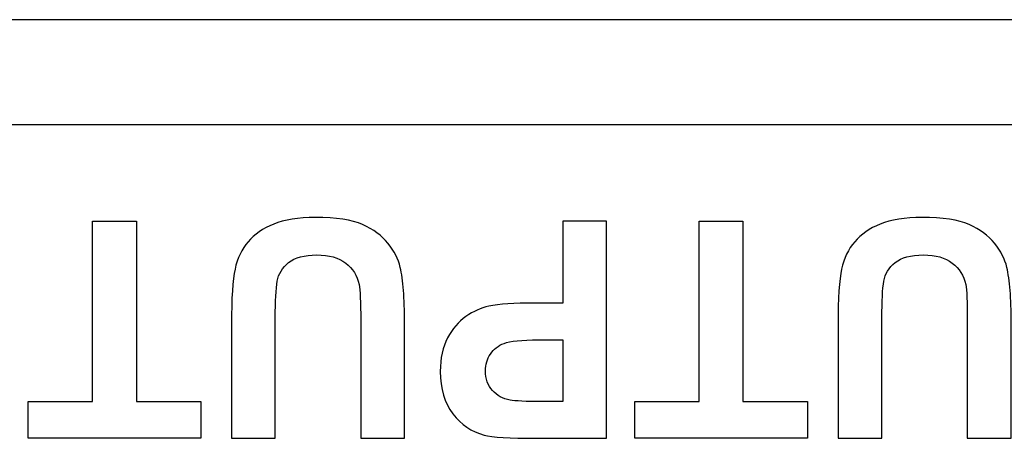
# Model space of a CAD drawing. Units: millimetres. Extents: x -1 to 594, y 0 to 420.
# Drawn here: x 326 to 334, y 80 to 83 of the extents above; entities that cross this region are included whole.
import ezdxf

# ---------------------------------------------------------------- set-up
doc = ezdxf.new("R2010")
doc.units = ezdxf.units.MM
doc.header["$LTSCALE"] = 32.67
doc.layers.get('0').update_dxf_attribs({"linetype": 'CONTINUOUS'})
doc.layers.add('Layer_3', color=7, linetype='CONTINUOUS')

msp = doc.modelspace()

# ---------------------------------------------------------------- linework, layer by layer
at = {"color": 7, "linetype": 'Continuous'}
for p, q in [((399.7989, 83.4888), (184.8489, 83.4888)), ((184.3239, 82.6369), (400.3239, 82.6369))]:
    msp.add_line(p, q, dxfattribs=at)
at = {"layer": 'Layer_3', "color": 7, "linetype": 'Continuous'}
for p, q in [((326.2565, 80.3878), (326.2565, 81.8528)), ((326.2565, 81.8528), (326.6125, 81.8528)), ((326.2565, 80.3878), (326.2565, 81.8528)), ((326.2565, 81.8528), (326.6125, 81.8528)), ((326.6125, 81.8528), (326.6125, 80.3878)), ((326.6125, 81.8528), (326.6125, 80.3878)), ((331.1833, 80.3878), (331.1833, 81.8528)), ((331.1833, 81.8528), (331.5394, 81.8528)), ((331.1833, 80.3878), (331.1833, 81.8528)), ((331.1833, 81.8528), (331.5394, 81.8528)), ((331.5394, 81.8528), (331.5394, 80.3878)), ((331.5394, 81.8528), (331.5394, 80.3878)), ((325.7345, 80.0895), (325.7345, 80.3878)), ((325.7345, 80.3878), (326.2565, 80.3878)), ((325.7345, 80.0895), (325.7345, 80.3878)), ((325.7345, 80.3878), (326.2565, 80.3878)), ((326.6125, 80.3878), (327.1357, 80.3878)), ((326.6125, 80.3878), (327.1357, 80.3878)), ((327.1357, 80.3878), (327.1357, 80.0895)), ((327.1357, 80.3878), (327.1357, 80.0895)), ((330.6613, 80.0895), (330.6613, 80.3878)), ((330.6613, 80.3878), (331.1833, 80.3878)), ((330.6613, 80.0895), (330.6613, 80.3878)), ((330.6613, 80.3878), (331.1833, 80.3878)), ((331.5394, 80.3878), (332.0626, 80.3878)), ((331.5394, 80.3878), (332.0626, 80.3878)), ((332.0626, 80.3878), (332.0626, 80.0895)), ((332.0626, 80.3878), (332.0626, 80.0895)), ((327.1357, 80.0895), (325.7345, 80.0895)), ((327.1357, 80.0895), (325.7345, 80.0895)), ((332.0626, 80.0895), (330.6613, 80.0895)), ((332.0626, 80.0895), (330.6613, 80.0895))]:
    msp.add_line(p, q, dxfattribs=at)
for points, knots in [([(328.7909, 80.0895), (328.7909, 80.0895), (328.4348, 80.0895), (328.4348, 80.0895), (328.4348, 80.0895), (328.4348, 81.0445), (328.4348, 81.0445), (328.4348, 81.196), (328.4304, 81.2944), (328.4216, 81.3392), (328.4064, 81.4114), (328.3701, 81.4694), (328.3127, 81.513), (328.2554, 81.5567), (328.1771, 81.5786), (328.0776, 81.5786), (327.9766, 81.5786), (327.9003, 81.5579), (327.8491, 81.5166), (327.7978, 81.4754), (327.7668, 81.4246), (327.7564, 81.3645), (327.746, 81.3044), (327.7408, 81.2045), (327.7408, 81.0649), (327.7408, 81.0649), (327.7408, 80.0895), (327.7408, 80.0895), (327.7408, 80.0895), (327.3848, 80.0895), (327.3848, 80.0895), (327.3848, 80.0895), (327.3848, 81.0157), (327.3848, 81.0157), (327.3848, 81.2274), (327.3943, 81.3769), (327.4136, 81.4642), (327.4328, 81.5517), (327.4683, 81.6255), (327.5201, 81.6856), (327.5718, 81.7459), (327.6409, 81.7938), (327.7276, 81.8294), (327.8142, 81.8651), (327.9272, 81.883), (328.0667, 81.883), (328.2352, 81.883), (328.3628, 81.8635), (328.4499, 81.8246), (328.5369, 81.7857), (328.6056, 81.7352), (328.6562, 81.673), (328.7067, 81.6108), (328.74, 81.5457), (328.756, 81.4775), (328.7793, 81.3766), (328.7909, 81.2274), (328.7909, 81.0302), (328.7909, 81.0302), (328.7909, 80.0895), (328.7909, 80.0895)], [0, 0, 0, 0, 1, 1, 1, 2, 2, 2, 3, 3, 3, 4, 4, 4, 5, 5, 5, 6, 6, 6, 7, 7, 7, 8, 8, 8, 9, 9, 9, 10, 10, 10, 11, 11, 11, 12, 12, 12, 13, 13, 13, 14, 14, 14, 15, 15, 15, 16, 16, 16, 17, 17, 17, 18, 18, 18, 19, 19, 19, 20, 20, 20, 20]), ([(328.7909, 80.0895), (328.7909, 80.0895), (328.4348, 80.0895), (328.4348, 80.0895), (328.4348, 80.0895), (328.4348, 81.0445), (328.4348, 81.0445), (328.4348, 81.196), (328.4304, 81.2944), (328.4216, 81.3392), (328.4064, 81.4114), (328.3701, 81.4694), (328.3127, 81.513), (328.2554, 81.5567), (328.1771, 81.5786), (328.0776, 81.5786), (327.9766, 81.5786), (327.9003, 81.5579), (327.8491, 81.5166), (327.7978, 81.4754), (327.7668, 81.4246), (327.7564, 81.3645), (327.746, 81.3044), (327.7408, 81.2045), (327.7408, 81.0649), (327.7408, 81.0649), (327.7408, 80.0895), (327.7408, 80.0895), (327.7408, 80.0895), (327.3848, 80.0895), (327.3848, 80.0895), (327.3848, 80.0895), (327.3848, 81.0157), (327.3848, 81.0157), (327.3848, 81.2274), (327.3943, 81.3769), (327.4136, 81.4642), (327.4328, 81.5517), (327.4683, 81.6255), (327.5201, 81.6856), (327.5718, 81.7459), (327.6409, 81.7938), (327.7276, 81.8294), (327.8142, 81.8651), (327.9272, 81.883), (328.0667, 81.883), (328.2352, 81.883), (328.3628, 81.8635), (328.4499, 81.8246), (328.5369, 81.7857), (328.6056, 81.7352), (328.6562, 81.673), (328.7067, 81.6108), (328.74, 81.5457), (328.756, 81.4775), (328.7793, 81.3766), (328.7909, 81.2274), (328.7909, 81.0302), (328.7909, 81.0302), (328.7909, 80.0895), (328.7909, 80.0895)], [0, 0, 0, 0, 1, 1, 1, 2, 2, 2, 3, 3, 3, 4, 4, 4, 5, 5, 5, 6, 6, 6, 7, 7, 7, 8, 8, 8, 9, 9, 9, 10, 10, 10, 11, 11, 11, 12, 12, 12, 13, 13, 13, 14, 14, 14, 15, 15, 15, 16, 16, 16, 17, 17, 17, 18, 18, 18, 19, 19, 19, 20, 20, 20, 20]), ([(330.4315, 81.8528), (330.4315, 81.8528), (330.4315, 80.0895), (330.4315, 80.0895), (330.4315, 80.0895), (329.8602, 80.0895), (329.8602, 80.0895), (329.6436, 80.0895), (329.5026, 80.0983), (329.4368, 80.1158), (329.3357, 80.1424), (329.2512, 80.1999), (329.183, 80.2886), (329.1149, 80.3771), (329.0808, 80.4917), (329.0808, 80.6319), (329.0808, 80.7402), (329.1004, 80.8312), (329.1397, 80.9049), (329.1791, 80.9788), (329.2289, 81.0367), (329.2895, 81.0787), (329.3499, 81.1209), (329.4115, 81.1488), (329.474, 81.1624), (329.5591, 81.1792), (329.6821, 81.1876), (329.8434, 81.1876), (329.8434, 81.1876), (330.0755, 81.1876), (330.0755, 81.1876), (330.0755, 81.1876), (330.0755, 81.8528), (330.0755, 81.8528), (330.0755, 81.8528), (330.4315, 81.8528), (330.4315, 81.8528)], [0, 0, 0, 0, 1, 1, 1, 2, 2, 2, 3, 3, 3, 4, 4, 4, 5, 5, 5, 6, 6, 6, 7, 7, 7, 8, 8, 8, 9, 9, 9, 10, 10, 10, 11, 11, 11, 12, 12, 12, 12]), ([(330.4315, 81.8528), (330.4315, 81.8528), (330.4315, 80.0895), (330.4315, 80.0895), (330.4315, 80.0895), (329.8602, 80.0895), (329.8602, 80.0895), (329.6436, 80.0895), (329.5026, 80.0983), (329.4368, 80.1158), (329.3357, 80.1424), (329.2512, 80.1999), (329.183, 80.2886), (329.1149, 80.3771), (329.0808, 80.4917), (329.0808, 80.6319), (329.0808, 80.7402), (329.1004, 80.8312), (329.1397, 80.9049), (329.1791, 80.9788), (329.2289, 81.0367), (329.2895, 81.0787), (329.3499, 81.1209), (329.4115, 81.1488), (329.474, 81.1624), (329.5591, 81.1792), (329.6821, 81.1876), (329.8434, 81.1876), (329.8434, 81.1876), (330.0755, 81.1876), (330.0755, 81.1876), (330.0755, 81.1876), (330.0755, 81.8528), (330.0755, 81.8528), (330.0755, 81.8528), (330.4315, 81.8528), (330.4315, 81.8528)], [0, 0, 0, 0, 1, 1, 1, 2, 2, 2, 3, 3, 3, 4, 4, 4, 5, 5, 5, 6, 6, 6, 7, 7, 7, 8, 8, 8, 9, 9, 9, 10, 10, 10, 11, 11, 11, 12, 12, 12, 12]), ([(333.7177, 80.0895), (333.7177, 80.0895), (333.3617, 80.0895), (333.3617, 80.0895), (333.3617, 80.0895), (333.3617, 81.0445), (333.3617, 81.0445), (333.3617, 81.196), (333.3573, 81.2944), (333.3484, 81.3392), (333.3332, 81.4114), (333.2969, 81.4694), (333.2395, 81.513), (333.1823, 81.5567), (333.1039, 81.5786), (333.0044, 81.5786), (332.9034, 81.5786), (332.8272, 81.5579), (332.7759, 81.5166), (332.7246, 81.4754), (332.6937, 81.4246), (332.6832, 81.3645), (332.6728, 81.3044), (332.6677, 81.2045), (332.6677, 81.0649), (332.6677, 81.0649), (332.6677, 80.0895), (332.6677, 80.0895), (332.6677, 80.0895), (332.3116, 80.0895), (332.3116, 80.0895), (332.3116, 80.0895), (332.3116, 81.0157), (332.3116, 81.0157), (332.3116, 81.2274), (332.3212, 81.3769), (332.3405, 81.4642), (332.3597, 81.5517), (332.3951, 81.6255), (332.4469, 81.6856), (332.4986, 81.7459), (332.5677, 81.7938), (332.6544, 81.8294), (332.741, 81.8651), (332.854, 81.883), (332.9936, 81.883), (333.162, 81.883), (333.2897, 81.8635), (333.3767, 81.8246), (333.4637, 81.7857), (333.5325, 81.7352), (333.583, 81.673), (333.6335, 81.6108), (333.6668, 81.5457), (333.6828, 81.4775), (333.7061, 81.3766), (333.7177, 81.2274), (333.7177, 81.0302), (333.7177, 81.0302), (333.7177, 80.0895), (333.7177, 80.0895)], [0, 0, 0, 0, 1, 1, 1, 2, 2, 2, 3, 3, 3, 4, 4, 4, 5, 5, 5, 6, 6, 6, 7, 7, 7, 8, 8, 8, 9, 9, 9, 10, 10, 10, 11, 11, 11, 12, 12, 12, 13, 13, 13, 14, 14, 14, 15, 15, 15, 16, 16, 16, 17, 17, 17, 18, 18, 18, 19, 19, 19, 20, 20, 20, 20]), ([(333.7177, 80.0895), (333.7177, 80.0895), (333.3617, 80.0895), (333.3617, 80.0895), (333.3617, 80.0895), (333.3617, 81.0445), (333.3617, 81.0445), (333.3617, 81.196), (333.3573, 81.2944), (333.3484, 81.3392), (333.3332, 81.4114), (333.2969, 81.4694), (333.2395, 81.513), (333.1823, 81.5567), (333.1039, 81.5786), (333.0044, 81.5786), (332.9034, 81.5786), (332.8272, 81.5579), (332.7759, 81.5166), (332.7246, 81.4754), (332.6937, 81.4246), (332.6832, 81.3645), (332.6728, 81.3044), (332.6677, 81.2045), (332.6677, 81.0649), (332.6677, 81.0649), (332.6677, 80.0895), (332.6677, 80.0895), (332.6677, 80.0895), (332.3116, 80.0895), (332.3116, 80.0895), (332.3116, 80.0895), (332.3116, 81.0157), (332.3116, 81.0157), (332.3116, 81.2274), (332.3212, 81.3769), (332.3405, 81.4642), (332.3597, 81.5517), (332.3951, 81.6255), (332.4469, 81.6856), (332.4986, 81.7459), (332.5677, 81.7938), (332.6544, 81.8294), (332.741, 81.8651), (332.854, 81.883), (332.9936, 81.883), (333.162, 81.883), (333.2897, 81.8635), (333.3767, 81.8246), (333.4637, 81.7857), (333.5325, 81.7352), (333.583, 81.673), (333.6335, 81.6108), (333.6668, 81.5457), (333.6828, 81.4775), (333.7061, 81.3766), (333.7177, 81.2274), (333.7177, 81.0302), (333.7177, 81.0302), (333.7177, 80.0895), (333.7177, 80.0895)], [0, 0, 0, 0, 1, 1, 1, 2, 2, 2, 3, 3, 3, 4, 4, 4, 5, 5, 5, 6, 6, 6, 7, 7, 7, 8, 8, 8, 9, 9, 9, 10, 10, 10, 11, 11, 11, 12, 12, 12, 13, 13, 13, 14, 14, 14, 15, 15, 15, 16, 16, 16, 17, 17, 17, 18, 18, 18, 19, 19, 19, 20, 20, 20, 20]), ([(330.0755, 80.3878), (330.0755, 80.3878), (330.0755, 80.8882), (330.0755, 80.8882), (330.0755, 80.8882), (329.8807, 80.8882), (329.8807, 80.8882), (329.7403, 80.8882), (329.6465, 80.8789), (329.5992, 80.8605), (329.5518, 80.8421), (329.5148, 80.8131), (329.4879, 80.7738), (329.461, 80.7346), (329.4476, 80.6889), (329.4476, 80.6367), (329.4476, 80.5726), (329.4665, 80.5196), (329.5041, 80.4779), (329.5418, 80.4362), (329.5895, 80.4102), (329.6473, 80.3997), (329.6898, 80.3918), (329.7752, 80.3878), (329.9035, 80.3878), (329.9035, 80.3878), (330.0755, 80.3878), (330.0755, 80.3878)], [0, 0, 0, 0, 1, 1, 1, 2, 2, 2, 3, 3, 3, 4, 4, 4, 5, 5, 5, 6, 6, 6, 7, 7, 7, 8, 8, 8, 9, 9, 9, 9]), ([(330.0755, 80.3878), (330.0755, 80.3878), (330.0755, 80.8882), (330.0755, 80.8882), (330.0755, 80.8882), (329.8807, 80.8882), (329.8807, 80.8882), (329.7403, 80.8882), (329.6465, 80.8789), (329.5992, 80.8605), (329.5518, 80.8421), (329.5148, 80.8131), (329.4879, 80.7738), (329.461, 80.7346), (329.4476, 80.6889), (329.4476, 80.6367), (329.4476, 80.5726), (329.4665, 80.5196), (329.5041, 80.4779), (329.5418, 80.4362), (329.5895, 80.4102), (329.6473, 80.3997), (329.6898, 80.3918), (329.7752, 80.3878), (329.9035, 80.3878), (329.9035, 80.3878), (330.0755, 80.3878), (330.0755, 80.3878)], [0, 0, 0, 0, 1, 1, 1, 2, 2, 2, 3, 3, 3, 4, 4, 4, 5, 5, 5, 6, 6, 6, 7, 7, 7, 8, 8, 8, 9, 9, 9, 9])]:
    msp.add_open_spline(points, degree=3, knots=knots, dxfattribs=at)

doc.saveas('drawing.dxf')
